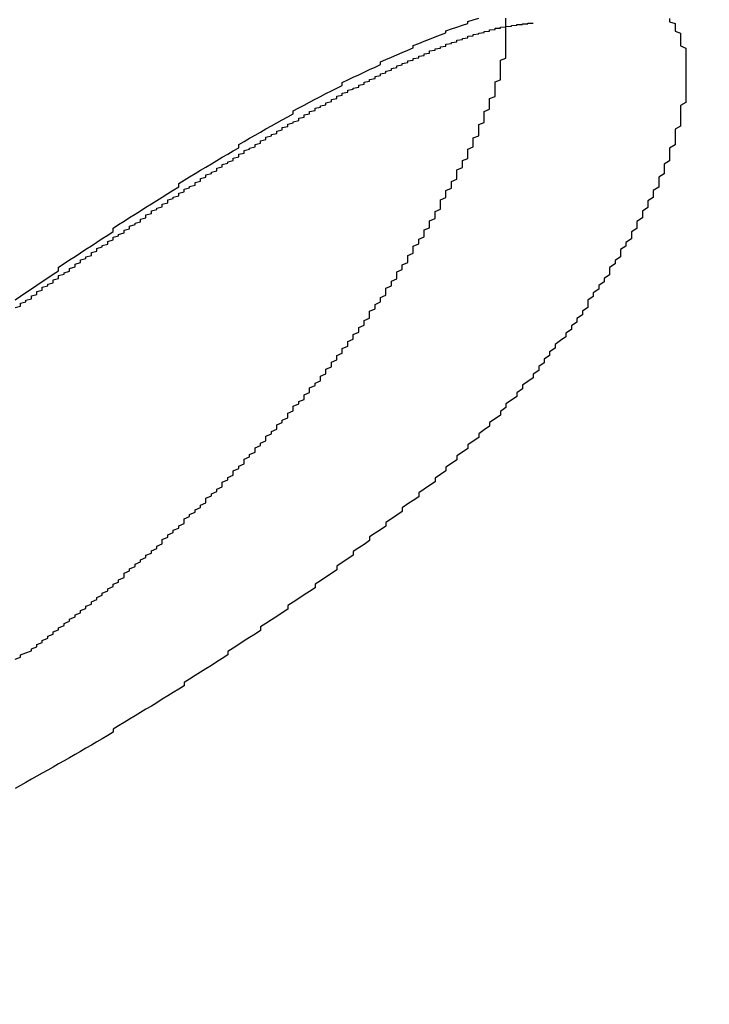
# Model space of a CAD drawing. Extents: x 355 to 712, y -8 to 245.
# Drawn here: x 478 to 480, y 58 to 60 of the extents above; entities that cross this region are included whole.
import ezdxf

# ---------------------------------------------------------------- set-up
doc = ezdxf.new("R2010")
doc.units = 0
doc.header["$LTSCALE"] = 16.335
doc.header["$MEASUREMENT"] = 0
doc.header["$PDSIZE"] = 1
doc.layers.get('0').update_dxf_attribs({"linetype": 'CONTINUOUS'})
doc.layers.get('Defpoints').update_dxf_attribs({"linetype": 'CONTINUOUS'})
doc.layers.add('寸法', color=40, linetype='CONTINUOUS')
doc.styles.get("Standard").update_dxf_attribs({"font": 'monotxt.shx', "width": 0.8, "bigfont": 'bigfont.shx'})
doc.styles.add('STANDARD1', font='MONOTXT.shx', dxfattribs={"width": 0.8, "bigfont": 'BIGFONT.shx'})
doc.dimstyles.new('SLDDIMSTYLE2', dxfattribs={"dimtxt": 3.5, "dimasz": 3, "dimexe": 0, "dimexo": 0.0625, "dimgap": 0.875, "dimtad": 1, "dimdec": 3, "dimlfac": 5, "dimrnd": 1e-09, "dimzin": 12, "dimdsep": 46, "dimtxsty": 'STANDARD1', "dimsah": 1, "dimcen": 0, "dimadec": 0, "dimazin": 0, "dimtfac": 1, "dimtdec": 3, "dimtofl": 0, "dimtmove": 2, "dimatfit": 3, "dimfxl": 1, "dimtolj": 1, "dimtzin": 12, "dimarcsym": 0})

# ---------------------------------------------------------------- blocks, each defined once
blk = doc.blocks.new('_Open30')
at = {"color": 0, "linetype": 'ByBlock', "lineweight": -2}
for p, q in [((-1, 0.26795), (0, 0)), ((0, 0), (-1, -0.26795)), ((0, 0), (-1, 0))]:
    blk.add_line(p, q, dxfattribs=at)
blk = doc.blocks.new('*D17')
at = {"layer": 'Defpoints', "color": 0}
for p in [(507.3275, 122.491), (418.9275, 38.771), (456.9275, 38.771)]:
    blk.add_point(p, dxfattribs=at)
at = {"layer": '寸法', "color": 0, "lineweight": -2}
for p, q in [((506.3275, 122.491), (418.9275, 122.491)), ((418.9275, 119.991), (418.9275, 41.271)), ((455.9275, 38.771), (418.9275, 38.771))]:
    blk.add_line(p, q, dxfattribs=at)
at = {"layer": '寸法', "color": 0, "lineweight": -2, "xscale": 2.5, "yscale": 2.5, "zscale": 2.5}
for p, rotation in [((418.9275, 122.491), 90), ((418.9275, 38.771), 270)]:
    blk.add_blockref('_Open30', p, dxfattribs=dict(at, rotation=rotation))
at = {"layer": '寸法', "color": 0, "insert": (416.6775, 83.0183), "char_height": 2.5, "attachment_point": 5, "rotation": 90}
blk.add_mtext('\\A1;419', dxfattribs=at)
blk = doc.blocks.new('*D21')
at = {"layer": 'Defpoints', "color": 0}
for p in [(426.9278, 61.3047), (486.9273, 61.3047), (486.9273, 28.911)]:
    blk.add_point(p, dxfattribs=at)
at = {"layer": '寸法', "color": 0, "lineweight": -2}
for p, q in [((426.9278, 60.3047), (426.9278, 28.911)), ((486.9273, 60.3047), (486.9273, 28.911)), ((429.4278, 28.911), (484.4273, 28.911))]:
    blk.add_line(p, q, dxfattribs=at)
at = {"layer": '寸法', "color": 0, "lineweight": -2, "xscale": 2.5, "yscale": 2.5, "zscale": 2.5, "rotation": 180}
blk.add_blockref('_Open30', (426.9278, 28.911), dxfattribs=at)
at = {"layer": '寸法', "color": 0, "lineweight": -2, "xscale": 2.5, "yscale": 2.5, "zscale": 2.5}
blk.add_blockref('_Open30', (486.9273, 28.911), dxfattribs=at)
at = {"layer": '寸法', "color": 0, "insert": (457.3147, 31.161), "char_height": 2.5, "attachment_point": 5}
blk.add_mtext('\\A1;%%c300', dxfattribs=at)

msp = doc.modelspace()

# ---------------------------------------------------------------- linework, layer by layer
at = {"color": 7}
for points in [[(478.3241, 59.3529, 0), (478.3341, 59.3596, 0), (478.3441, 59.3663, 0), (478.3541, 59.3729, 0), (478.3641, 59.3796, 0), (478.3741, 59.3862, 0), (478.3841, 59.3929, 0), (478.3941, 59.3995, 0), (478.4041, 59.4061, 0), (478.4041, 59.4127, 0), (478.4141, 59.4193, 0), (478.4241, 59.4259, 0), (478.4341, 59.4324, 0), (478.4441, 59.439, 0), (478.4541, 59.4455, 0), (478.4641, 59.452, 0), (478.4741, 59.4585, 0), (478.4841, 59.465, 0), (478.4941, 59.4715, 0), (478.5041, 59.4779, 0), (478.5041, 59.4843, 0), (478.5141, 59.4907, 0), (478.5241, 59.4971, 0), (478.5341, 59.5035, 0), (478.5441, 59.5098, 0), (478.5541, 59.5162, 0), (478.5641, 59.5225, 0), (478.5741, 59.5287, 0), (478.5841, 59.535, 0), (478.5941, 59.5412, 0), (478.6041, 59.5475, 0), (478.6141, 59.5536, 0), (478.6241, 59.5598, 0), (478.6241, 59.566, 0), (478.6341, 59.5721, 0), (478.6441, 59.5782, 0), (478.6541, 59.5842, 0), (478.6641, 59.5903, 0), (478.6741, 59.5963, 0), (478.6841, 59.6023, 0), (478.6941, 59.6082, 0), (478.7041, 59.6141, 0), (478.7141, 59.62, 0), (478.7241, 59.6259, 0), (478.7341, 59.6317, 0), (478.7341, 59.6375, 0), (478.7441, 59.6433, 0), (478.7541, 59.6491, 0), (478.7641, 59.6548, 0), (478.7741, 59.6605, 0), (478.7841, 59.6661, 0), (478.7941, 59.6717, 0), (478.8041, 59.6773, 0), (478.8141, 59.6828, 0), (478.8241, 59.6883, 0), (478.8341, 59.6938, 0), (478.8341, 59.6992, 0), (478.8441, 59.7046, 0), (478.8541, 59.71, 0), (478.8641, 59.7153, 0), (478.8741, 59.7205, 0), (478.8841, 59.7257, 0), (478.8941, 59.7309, 0), (478.9041, 59.736, 0), (478.9141, 59.7411, 0), (478.9241, 59.7461, 0), (478.9241, 59.7511, 0), (478.9341, 59.756, 0), (478.9441, 59.7609, 0), (478.9541, 59.7657, 0), (478.9641, 59.7705, 0), (478.9741, 59.7752, 0), (478.9841, 59.7798, 0), (478.9941, 59.7844, 0), (478.9941, 59.789, 0), (479.0041, 59.7935, 0), (479.0141, 59.7979, 0), (479.0241, 59.8023, 0), (479.0341, 59.8066, 0), (479.0441, 59.8108, 0), (479.0541, 59.815, 0), (479.0541, 59.8191, 0), (479.0641, 59.8232, 0), (479.0741, 59.8271, 0), (479.0841, 59.8311, 0), (479.0941, 59.8349, 0), (479.1041, 59.8387, 0), (479.1141, 59.8424, 0), (479.1141, 59.846, 0), (479.1241, 59.8496, 0), (479.1341, 59.8531, 0), (479.1441, 59.8565, 0), (479.1541, 59.8598, 0), (479.1541, 59.8631, 0), (479.1641, 59.8663, 0), (479.1741, 59.8694, 0)], [(478.6941, 59.0054, 0), (478.7041, 59.0096, 0), (478.7041, 59.0138, 0), (478.7041, 59.018, 0), (478.7141, 59.0223, 0), (478.7141, 59.0265, 0), (478.7241, 59.0307, 0), (478.7241, 59.0349, 0), (478.7241, 59.0391, 0), (478.7341, 59.0433, 0), (478.7341, 59.0476, 0), (478.7441, 59.0518, 0), (478.7441, 59.056, 0), (478.7441, 59.0602, 0), (478.7541, 59.0644, 0), (478.7541, 59.0687, 0), (478.7641, 59.0729, 0), (478.7641, 59.0771, 0), (478.7641, 59.0813, 0), (478.7741, 59.0855, 0), (478.7741, 59.0898, 0), (478.7841, 59.094, 0), (478.7841, 59.0982, 0), (478.7841, 59.1024, 0), (478.7941, 59.1067, 0), (478.7941, 59.1109, 0), (478.8041, 59.1151, 0), (478.8041, 59.1193, 0), (478.8041, 59.1236, 0), (478.8141, 59.1278, 0), (478.8141, 59.132, 0), (478.8241, 59.1363, 0), (478.8241, 59.1405, 0), (478.8241, 59.1447, 0), (478.8341, 59.1489, 0), (478.8341, 59.1532, 0), (478.8341, 59.1574, 0), (478.8441, 59.1616, 0), (478.8441, 59.1659, 0), (478.8541, 59.1701, 0), (478.8541, 59.1744, 0), (478.8541, 59.1786, 0), (478.8641, 59.1828, 0), (478.8641, 59.1871, 0), (478.8641, 59.1913, 0), (478.8741, 59.1956, 0), (478.8741, 59.1998, 0), (478.8841, 59.204, 0), (478.8841, 59.2083, 0), (478.8841, 59.2125, 0), (478.8941, 59.2168, 0), (478.8941, 59.221, 0), (478.8941, 59.2253, 0), (478.9041, 59.2295, 0), (478.9041, 59.2338, 0), (478.9041, 59.238, 0), (478.9141, 59.2423, 0), (478.9141, 59.2465, 0), (478.9141, 59.2508, 0), (478.9241, 59.255, 0), (478.9241, 59.2593, 0), (478.9241, 59.2635, 0), (478.9341, 59.2678, 0), (478.9341, 59.272, 0), (478.9341, 59.2763, 0), (478.9441, 59.2806, 0), (478.9441, 59.2848, 0), (478.9441, 59.2891, 0), (478.9541, 59.2933, 0), (478.9541, 59.2976, 0), (478.9541, 59.3018, 0), (478.9641, 59.3061, 0), (478.9641, 59.3104, 0), (478.9641, 59.3146, 0), (478.9741, 59.3189, 0), (478.9741, 59.3231, 0), (478.9741, 59.3274, 0), (478.9741, 59.3317, 0), (478.9841, 59.3359, 0), (478.9841, 59.3402, 0), (478.9841, 59.3444, 0), (478.9941, 59.3487, 0), (478.9941, 59.353, 0), (478.9941, 59.3572, 0), (479.0041, 59.3615, 0), (479.0041, 59.3658, 0), (479.0041, 59.37, 0), (479.0041, 59.3743, 0), (479.0141, 59.3785, 0), (479.0141, 59.3828, 0), (479.0141, 59.3871, 0), (479.0241, 59.3913, 0), (479.0241, 59.3956, 0), (479.0241, 59.3999, 0), (479.0241, 59.4041, 0), (479.0341, 59.4084, 0), (479.0341, 59.4126, 0), (479.0341, 59.4169, 0), (479.0441, 59.4212, 0), (479.0441, 59.4254, 0), (479.0441, 59.4297, 0), (479.0441, 59.4339, 0), (479.0541, 59.4382, 0), (479.0541, 59.4425, 0), (479.0541, 59.4467, 0), (479.0541, 59.451, 0), (479.0641, 59.4552, 0), (479.0641, 59.4595, 0), (479.0641, 59.4638, 0), (479.0741, 59.468, 0), (479.0741, 59.4723, 0), (479.0741, 59.4765, 0), (479.0741, 59.4808, 0), (479.0841, 59.485, 0), (479.0841, 59.4893, 0), (479.0841, 59.4936, 0), (479.0841, 59.4978, 0), (479.0941, 59.5021, 0), (479.0941, 59.5063, 0), (479.0941, 59.5106, 0), (479.0941, 59.5148, 0), (479.1041, 59.5191, 0), (479.1041, 59.5233, 0), (479.1041, 59.5276, 0), (479.1041, 59.5318, 0), (479.1041, 59.5361, 0), (479.1141, 59.5403, 0), (479.1141, 59.5446, 0), (479.1141, 59.5488, 0), (479.1141, 59.553, 0), (479.1241, 59.5573, 0), (479.1241, 59.5615, 0), (479.1241, 59.5658, 0), (479.1241, 59.57, 0), (479.1341, 59.5742, 0), (479.1341, 59.5785, 0), (479.1341, 59.5827, 0), (479.1341, 59.5869, 0), (479.1341, 59.5911, 0), (479.1441, 59.5954, 0), (479.1441, 59.5996, 0), (479.1441, 59.6038, 0), (479.1441, 59.608, 0), (479.1541, 59.6122, 0), (479.1541, 59.6164, 0), (479.1541, 59.6206, 0), (479.1541, 59.6247, 0), (479.1541, 59.6289, 0), (479.1641, 59.6331, 0), (479.1641, 59.6372, 0), (479.1641, 59.6413, 0), (479.1641, 59.6455, 0), (479.1641, 59.6496, 0), (479.1741, 59.6537, 0), (479.1741, 59.6578, 0), (479.1741, 59.6619, 0), (479.1741, 59.666, 0), (479.1741, 59.6701, 0), (479.1741, 59.6741, 0), (479.1841, 59.6782, 0), (479.1841, 59.6822, 0), (479.1841, 59.6863, 0), (479.1841, 59.6903, 0), (479.1841, 59.6943, 0), (479.1841, 59.6983, 0), (479.1941, 59.7022, 0), (479.1941, 59.7062, 0), (479.1941, 59.7101, 0), (479.1941, 59.714, 0), (479.1941, 59.718, 0), (479.1941, 59.7219, 0), (479.2041, 59.7257, 0), (479.2041, 59.7296, 0), (479.2041, 59.7334, 0), (479.2041, 59.7373, 0), (479.2041, 59.7411, 0), (479.2041, 59.7449, 0), (479.2041, 59.7486, 0), (479.2041, 59.7524, 0), (479.2141, 59.7561, 0), (479.2141, 59.7598, 0), (479.2141, 59.7635, 0), (479.2141, 59.7672, 0), (479.2141, 59.7709, 0), (479.2141, 59.7745, 0), (479.2141, 59.7781, 0), (479.2141, 59.7817, 0), (479.2141, 59.7853, 0), (479.2141, 59.7888, 0), (479.2141, 59.7923, 0), (479.2241, 59.7958, 0), (479.2241, 59.7993, 0), (479.2241, 59.8027, 0), (479.2241, 59.8062, 0), (479.2241, 59.8096, 0), (479.2241, 59.8129, 0), (479.2241, 59.8163, 0), (479.2241, 59.8196, 0), (479.2241, 59.8229, 0), (479.2241, 59.8262, 0), (479.2241, 59.8294, 0), (479.2241, 59.8326, 0), (479.2241, 59.8358, 0), (479.2241, 59.839, 0), (479.2241, 59.8421, 0), (479.2241, 59.8453, 0), (479.2241, 59.8483, 0), (479.2241, 59.8514, 0), (479.2241, 59.8545, 0), (479.2241, 59.8575, 0), (479.2241, 59.8605, 0), (479.2241, 59.8635, 0), (479.2241, 59.8665, 0), (479.2241, 59.8695, 0)], [(479.5241, 59.869, 0), (479.5241, 59.8659, 0), (479.5241, 59.8627, 0), (479.5341, 59.8594, 0), (479.5341, 59.8561, 0), (479.5341, 59.8526, 0), (479.5341, 59.8492, 0), (479.5341, 59.8456, 0), (479.5441, 59.8419, 0), (479.5441, 59.8382, 0), (479.5441, 59.8344, 0), (479.5441, 59.8306, 0), (479.5441, 59.8267, 0), (479.5441, 59.8227, 0), (479.5441, 59.8186, 0), (479.5541, 59.8145, 0), (479.5541, 59.8103, 0), (479.5541, 59.806, 0), (479.5541, 59.8017, 0), (479.5541, 59.7974, 0), (479.5541, 59.7929, 0), (479.5541, 59.7884, 0), (479.5541, 59.7839, 0), (479.5541, 59.7793, 0), (479.5541, 59.7746, 0), (479.5541, 59.7699, 0), (479.5541, 59.7651, 0), (479.5541, 59.7603, 0), (479.5541, 59.7554, 0), (479.5541, 59.7504, 0), (479.5541, 59.7455, 0), (479.5541, 59.7404, 0), (479.5541, 59.7354, 0), (479.5541, 59.7302, 0), (479.5541, 59.7251, 0), (479.5541, 59.7198, 0), (479.5541, 59.7146, 0), (479.5441, 59.7093, 0), (479.5441, 59.7039, 0), (479.5441, 59.6986, 0), (479.5441, 59.6931, 0), (479.5441, 59.6877, 0), (479.5441, 59.6822, 0), (479.5441, 59.6767, 0), (479.5441, 59.6711, 0), (479.5341, 59.6655, 0), (479.5341, 59.6598, 0), (479.5341, 59.6542, 0), (479.5341, 59.6485, 0), (479.5341, 59.6427, 0), (479.5341, 59.637, 0), (479.5241, 59.6311, 0), (479.5241, 59.6253, 0), (479.5241, 59.6194, 0), (479.5241, 59.6136, 0), (479.5241, 59.6076, 0), (479.5141, 59.6017, 0), (479.5141, 59.5957, 0), (479.5141, 59.5897, 0), (479.5141, 59.5836, 0), (479.5041, 59.5776, 0), (479.5041, 59.5715, 0), (479.5041, 59.5653, 0), (479.5041, 59.5592, 0), (479.4941, 59.553, 0), (479.4941, 59.5468, 0), (479.4941, 59.5406, 0), (479.4841, 59.5344, 0), (479.4841, 59.5281, 0), (479.4841, 59.5218, 0), (479.4741, 59.5155, 0), (479.4741, 59.5092, 0), (479.4741, 59.5028, 0), (479.4641, 59.4964, 0), (479.4641, 59.49, 0), (479.4641, 59.4836, 0), (479.4541, 59.4772, 0), (479.4541, 59.4707, 0), (479.4541, 59.4643, 0), (479.4441, 59.4578, 0), (479.4441, 59.4513, 0), (479.4341, 59.4447, 0), (479.4341, 59.4382, 0), (479.4341, 59.4317, 0), (479.4241, 59.4251, 0), (479.4241, 59.4185, 0), (479.4141, 59.4119, 0), (479.4141, 59.4053, 0), (479.4141, 59.3987, 0), (479.4041, 59.3921, 0), (479.4041, 59.3854, 0), (479.3941, 59.3788, 0), (479.3941, 59.3721, 0), (479.3841, 59.3654, 0), (479.3841, 59.3587, 0), (479.3741, 59.352, 0), (479.3741, 59.3453, 0), (479.3741, 59.3386, 0), (479.3641, 59.3319, 0), (479.3641, 59.3252, 0), (479.3541, 59.3184, 0), (479.3541, 59.3117, 0), (479.3441, 59.3049, 0), (479.3441, 59.2981, 0), (479.3341, 59.2914, 0), (479.3341, 59.2846, 0), (479.3241, 59.2778, 0), (479.3141, 59.271, 0), (479.3141, 59.2642, 0), (479.3041, 59.2574, 0), (479.3041, 59.2506, 0), (479.2941, 59.2438, 0), (479.2941, 59.237, 0), (479.2841, 59.2302, 0), (479.2841, 59.2233, 0), (479.2741, 59.2165, 0), (479.2741, 59.2097, 0), (479.2641, 59.2028, 0), (479.2541, 59.196, 0), (479.2541, 59.1892, 0), (479.2441, 59.1823, 0), (479.2441, 59.1755, 0), (479.2341, 59.1686, 0), (479.2241, 59.1618, 0), (479.2241, 59.155, 0), (479.2141, 59.1481, 0), (479.2141, 59.1413, 0), (479.2041, 59.1344, 0), (479.1941, 59.1276, 0), (479.1941, 59.1208, 0), (479.1841, 59.1139, 0), (479.1741, 59.1071, 0), (479.1741, 59.1003, 0), (479.1641, 59.0934, 0), (479.1541, 59.0866, 0), (479.1541, 59.0798, 0), (479.1441, 59.073, 0), (479.1341, 59.0662, 0), (479.1341, 59.0593, 0), (479.1241, 59.0525, 0), (479.1141, 59.0457, 0), (479.1141, 59.0389, 0), (479.1041, 59.0322, 0), (479.0941, 59.0254, 0), (479.0941, 59.0186, 0), (479.0841, 59.0118, 0), (479.0741, 59.0051, 0), (479.0641, 58.9983, 0), (479.0641, 58.9915, 0), (479.0541, 58.9848, 0), (479.0441, 58.9781, 0), (479.0341, 58.9713, 0), (479.0341, 58.9646, 0), (479.0241, 58.9579, 0), (479.0141, 58.9511, 0), (479.0041, 58.9444, 0), (479.0041, 58.9377, 0), (478.9941, 58.931, 0), (478.9841, 58.9243, 0), (478.9741, 58.9176, 0), (478.9741, 58.9109, 0), (478.9641, 58.9041, 0), (478.9541, 58.8974, 0), (478.9441, 58.8907, 0), (478.9441, 58.884, 0), (478.9341, 58.8774, 0), (478.9241, 58.8707, 0), (478.9141, 58.864, 0), (478.9141, 58.8573, 0), (478.9041, 58.8506, 0), (478.8941, 58.8439, 0)], [(478.3241, 59.3384, 0), (478.3341, 59.3411, 0), (478.3341, 59.3438, 0), (478.3341, 59.3465, 0), (478.3441, 59.3491, 0), (478.3441, 59.3518, 0), (478.3541, 59.3545, 0), (478.3541, 59.3572, 0), (478.3541, 59.3599, 0), (478.3641, 59.3626, 0), (478.3641, 59.3652, 0), (478.3641, 59.3679, 0), (478.3741, 59.3706, 0), (478.3741, 59.3732, 0), (478.3741, 59.3759, 0), (478.3841, 59.3786, 0), (478.3841, 59.3812, 0), (478.3941, 59.3839, 0), (478.3941, 59.3866, 0), (478.3941, 59.3892, 0), (478.4041, 59.3919, 0), (478.4041, 59.3945, 0), (478.4041, 59.3972, 0), (478.4141, 59.3998, 0), (478.4141, 59.4024, 0), (478.4241, 59.4051, 0), (478.4241, 59.4077, 0), (478.4241, 59.4104, 0), (478.4341, 59.413, 0), (478.4341, 59.4156, 0), (478.4341, 59.4182, 0), (478.4441, 59.4209, 0), (478.4441, 59.4235, 0), (478.4441, 59.4261, 0), (478.4541, 59.4287, 0), (478.4541, 59.4313, 0), (478.4641, 59.434, 0), (478.4641, 59.4366, 0), (478.4641, 59.4392, 0), (478.4741, 59.4418, 0), (478.4741, 59.4444, 0), (478.4741, 59.447, 0), (478.4841, 59.4496, 0), (478.4841, 59.4522, 0), (478.4941, 59.4547, 0), (478.4941, 59.4573, 0), (478.4941, 59.4599, 0), (478.5041, 59.4625, 0), (478.5041, 59.4651, 0), (478.5041, 59.4676, 0), (478.5141, 59.4702, 0), (478.5141, 59.4728, 0), (478.5241, 59.4753, 0), (478.5241, 59.4779, 0), (478.5241, 59.4805, 0), (478.5341, 59.483, 0), (478.5341, 59.4856, 0), (478.5341, 59.4881, 0), (478.5441, 59.4907, 0), (478.5441, 59.4932, 0), (478.5541, 59.4958, 0), (478.5541, 59.4983, 0), (478.5541, 59.5008, 0), (478.5641, 59.5034, 0), (478.5641, 59.5059, 0), (478.5641, 59.5084, 0), (478.5741, 59.5109, 0), (478.5741, 59.5134, 0), (478.5741, 59.5159, 0), (478.5841, 59.5185, 0), (478.5841, 59.521, 0), (478.5941, 59.5235, 0), (478.5941, 59.5259, 0), (478.5941, 59.5284, 0), (478.6041, 59.5309, 0), (478.6041, 59.5334, 0), (478.6041, 59.5359, 0), (478.6141, 59.5384, 0), (478.6141, 59.5408, 0), (478.6241, 59.5433, 0), (478.6241, 59.5458, 0), (478.6241, 59.5482, 0), (478.6341, 59.5507, 0), (478.6341, 59.5531, 0), (478.6341, 59.5556, 0), (478.6441, 59.558, 0), (478.6441, 59.5604, 0), (478.6541, 59.5629, 0), (478.6541, 59.5653, 0), (478.6541, 59.5677, 0), (478.6641, 59.5701, 0), (478.6641, 59.5726, 0), (478.6641, 59.575, 0), (478.6741, 59.5774, 0), (478.6741, 59.5798, 0), (478.6741, 59.5821, 0), (478.6841, 59.5845, 0), (478.6841, 59.5869, 0), (478.6941, 59.5893, 0), (478.6941, 59.5917, 0), (478.6941, 59.594, 0), (478.7041, 59.5964, 0), (478.7041, 59.5987, 0), (478.7041, 59.6011, 0), (478.7141, 59.6034, 0), (478.7141, 59.6058, 0), (478.7241, 59.6081, 0), (478.7241, 59.6104, 0), (478.7241, 59.6128, 0), (478.7341, 59.6151, 0), (478.7341, 59.6174, 0), (478.7341, 59.6197, 0), (478.7441, 59.622, 0), (478.7441, 59.6243, 0), (478.7441, 59.6266, 0), (478.7541, 59.6289, 0), (478.7541, 59.6311, 0), (478.7641, 59.6334, 0), (478.7641, 59.6357, 0), (478.7641, 59.6379, 0), (478.7741, 59.6402, 0), (478.7741, 59.6424, 0), (478.7741, 59.6446, 0), (478.7841, 59.6469, 0), (478.7841, 59.6491, 0), (478.7841, 59.6513, 0), (478.7941, 59.6535, 0), (478.7941, 59.6557, 0), (478.8041, 59.6579, 0), (478.8041, 59.6601, 0), (478.8041, 59.6623, 0), (478.8141, 59.6645, 0), (478.8141, 59.6666, 0), (478.8141, 59.6688, 0), (478.8241, 59.6709, 0), (478.8241, 59.6731, 0), (478.8241, 59.6752, 0), (478.8341, 59.6774, 0), (478.8341, 59.6795, 0), (478.8441, 59.6816, 0), (478.8441, 59.6837, 0), (478.8441, 59.6858, 0), (478.8541, 59.6879, 0), (478.8541, 59.69, 0), (478.8541, 59.692, 0), (478.8641, 59.6941, 0), (478.8641, 59.6962, 0), (478.8641, 59.6982, 0), (478.8741, 59.7003, 0), (478.8741, 59.7023, 0), (478.8741, 59.7043, 0), (478.8841, 59.7063, 0), (478.8841, 59.7083, 0), (478.8941, 59.7103, 0), (478.8941, 59.7123, 0), (478.8941, 59.7143, 0), (478.9041, 59.7163, 0), (478.9041, 59.7182, 0), (478.9041, 59.7202, 0), (478.9141, 59.7221, 0), (478.9141, 59.724, 0), (478.9141, 59.726, 0), (478.9241, 59.7279, 0), (478.9241, 59.7298, 0), (478.9241, 59.7317, 0), (478.9341, 59.7335, 0), (478.9341, 59.7354, 0), (478.9341, 59.7373, 0), (478.9441, 59.7391, 0), (478.9441, 59.741, 0), (478.9541, 59.7428, 0), (478.9541, 59.7446, 0), (478.9541, 59.7464, 0), (478.9641, 59.7482, 0), (478.9641, 59.75, 0), (478.9641, 59.7518, 0), (478.9741, 59.7536, 0), (478.9741, 59.7553, 0), (478.9741, 59.7571, 0), (478.9841, 59.7588, 0), (478.9841, 59.7606, 0), (478.9841, 59.7623, 0), (478.9941, 59.764, 0), (478.9941, 59.7657, 0), (478.9941, 59.7673, 0), (479.0041, 59.769, 0), (479.0041, 59.7707, 0), (479.0041, 59.7723, 0), (479.0141, 59.7739, 0), (479.0141, 59.7756, 0), (479.0141, 59.7772, 0), (479.0241, 59.7788, 0), (479.0241, 59.7803, 0), (479.0241, 59.7819, 0), (479.0341, 59.7835, 0), (479.0341, 59.785, 0), (479.0341, 59.7865, 0), (479.0441, 59.7881, 0), (479.0441, 59.7896, 0), (479.0441, 59.7911, 0), (479.0541, 59.7925, 0), (479.0541, 59.794, 0), (479.0541, 59.7955, 0), (479.0641, 59.7969, 0), (479.0641, 59.7983, 0), (479.0641, 59.7997, 0), (479.0741, 59.8011, 0), (479.0741, 59.8025, 0), (479.0741, 59.8039, 0), (479.0841, 59.8053, 0), (479.0841, 59.8066, 0), (479.0841, 59.8079, 0), (479.0841, 59.8092, 0), (479.0941, 59.8105, 0), (479.0941, 59.8118, 0), (479.0941, 59.8131, 0), (479.1041, 59.8143, 0), (479.1041, 59.8156, 0), (479.1041, 59.8168, 0), (479.1141, 59.818, 0), (479.1141, 59.8192, 0), (479.1141, 59.8204, 0), (479.1141, 59.8216, 0), (479.1241, 59.8227, 0), (479.1241, 59.8238, 0), (479.1241, 59.825, 0), (479.1341, 59.8261, 0), (479.1341, 59.8271, 0), (479.1341, 59.8282, 0), (479.1341, 59.8293, 0), (479.1441, 59.8303, 0), (479.1441, 59.8313, 0), (479.1441, 59.8323, 0), (479.1541, 59.8333, 0), (479.1541, 59.8343, 0), (479.1541, 59.8352, 0), (479.1541, 59.8361, 0), (479.1641, 59.837, 0), (479.1641, 59.8379, 0), (479.1641, 59.8388, 0), (479.1641, 59.8397, 0), (479.1741, 59.8405, 0), (479.1741, 59.8413, 0), (479.1741, 59.8421, 0), (479.1841, 59.8429, 0), (479.1841, 59.8437, 0), (479.1841, 59.8444, 0), (479.1841, 59.8451, 0), (479.1941, 59.8458, 0), (479.1941, 59.8465, 0), (479.1941, 59.8472, 0), (479.1941, 59.8478, 0), (479.2041, 59.8485, 0), (479.2041, 59.8491, 0), (479.2041, 59.8496, 0), (479.2041, 59.8502, 0), (479.2041, 59.8508, 0), (479.2141, 59.8513, 0), (479.2141, 59.8518, 0), (479.2141, 59.8523, 0), (479.2141, 59.8527, 0), (479.2241, 59.8532, 0), (479.2241, 59.8536, 0), (479.2241, 59.854, 0), (479.2241, 59.8544, 0), (479.2341, 59.8548, 0), (479.2341, 59.8552, 0), (479.2341, 59.8555, 0), (479.2341, 59.8559, 0), (479.2341, 59.8562, 0), (479.2441, 59.8565, 0), (479.2441, 59.8568, 0), (479.2441, 59.857, 0), (479.2441, 59.8573, 0), (479.2441, 59.8575, 0), (479.2441, 59.8578, 0), (479.2541, 59.858, 0), (479.2541, 59.8582, 0), (479.2541, 59.8584, 0), (479.2541, 59.8586, 0), (479.2541, 59.8587, 0), (479.2541, 59.8589, 0), (479.2541, 59.8591, 0), (479.2641, 59.8592, 0), (479.2641, 59.8593, 0), (479.2641, 59.8594, 0), (479.2641, 59.8596, 0), (479.2641, 59.8597, 0), (479.2641, 59.8598, 0), (479.2641, 59.8598, 0), (479.2641, 59.8599, 0), (479.2641, 59.86, 0), (479.2641, 59.8601, 0), (479.2741, 59.8601, 0), (479.2741, 59.8602, 0), (479.2741, 59.8602, 0), (479.2741, 59.8602, 0), (479.2741, 59.8603, 0), (479.2741, 59.8603, 0), (479.2741, 59.8603, 0), (479.2741, 59.8604, 0), (479.2741, 59.8604, 0), (479.2741, 59.8604, 0), (479.2741, 59.8604, 0), (479.2741, 59.8604, 0), (479.2741, 59.8604, 0), (479.2741, 59.8604, 0), (479.2741, 59.8604, 0), (479.2741, 59.8604, 0), (479.2741, 59.8604, 0), (479.2741, 59.8604, 0), (479.2741, 59.8604, 0), (479.2741, 59.8604, 0), (479.2741, 59.8604, 0)], [(478.3241, 58.6935, 0), (478.3341, 58.6973, 0), (478.3341, 58.7011, 0), (478.3441, 58.7049, 0), (478.3541, 58.7087, 0), (478.3541, 58.7125, 0), (478.3641, 58.7163, 0), (478.3641, 58.7202, 0), (478.3741, 58.724, 0), (478.3741, 58.7278, 0), (478.3841, 58.7317, 0), (478.3841, 58.7356, 0), (478.3941, 58.7395, 0), (478.3941, 58.7433, 0), (478.4041, 58.7472, 0), (478.4041, 58.7511, 0), (478.4141, 58.755, 0), (478.4141, 58.759, 0), (478.4241, 58.7629, 0), (478.4241, 58.7668, 0), (478.4341, 58.7708, 0), (478.4341, 58.7747, 0), (478.4441, 58.7787, 0), (478.4441, 58.7826, 0), (478.4541, 58.7866, 0), (478.4541, 58.7906, 0), (478.4641, 58.7946, 0), (478.4641, 58.7986, 0), (478.4741, 58.8026, 0), (478.4741, 58.8066, 0), (478.4841, 58.8106, 0), (478.4841, 58.8146, 0), (478.4941, 58.8187, 0), (478.4941, 58.8227, 0), (478.5041, 58.8267, 0), (478.5041, 58.8308, 0), (478.5141, 58.8348, 0), (478.5141, 58.8389, 0), (478.5241, 58.843, 0), (478.5241, 58.8471, 0), (478.5241, 58.8511, 0), (478.5341, 58.8552, 0), (478.5341, 58.8593, 0), (478.5441, 58.8634, 0), (478.5441, 58.8675, 0), (478.5541, 58.8717, 0), (478.5541, 58.8758, 0), (478.5641, 58.8799, 0), (478.5641, 58.884, 0), (478.5741, 58.8882, 0), (478.5741, 58.8923, 0), (478.5841, 58.8964, 0), (478.5841, 58.9006, 0), (478.5941, 58.9048, 0), (478.5941, 58.9089, 0), (478.5941, 58.9131, 0), (478.6041, 58.9172, 0), (478.6041, 58.9214, 0), (478.6141, 58.9256, 0), (478.6141, 58.9298, 0), (478.6241, 58.934, 0), (478.6241, 58.9381, 0), (478.6341, 58.9423, 0), (478.6341, 58.9465, 0), (478.6341, 58.9507, 0), (478.6441, 58.9549, 0), (478.6441, 58.9591, 0), (478.6541, 58.9633, 0), (478.6541, 58.9675, 0), (478.6641, 58.9717, 0), (478.6641, 58.9759, 0), (478.6741, 58.9801, 0), (478.6741, 58.9843, 0), (478.6741, 58.9885, 0), (478.6841, 58.9928, 0), (478.6841, 58.997, 0), (478.6941, 59.0012, 0), (478.6941, 59.0054, 0)], [(478.8941, 58.8439, 0), (478.8841, 58.8373, 0), (478.8741, 58.8308, 0), (478.8741, 58.8243, 0), (478.8641, 58.8177, 0), (478.8541, 58.8112, 0), (478.8441, 58.8046, 0), (478.8341, 58.7981, 0), (478.8241, 58.7916, 0), (478.8241, 58.7851, 0), (478.8141, 58.7785, 0), (478.8041, 58.772, 0), (478.7941, 58.7655, 0), (478.7841, 58.7591, 0), (478.7741, 58.7526, 0), (478.7741, 58.7461, 0), (478.7641, 58.7396, 0), (478.7541, 58.7332, 0), (478.7441, 58.7268, 0), (478.7341, 58.7203, 0), (478.7241, 58.7139, 0), (478.7141, 58.7075, 0), (478.7141, 58.7012, 0), (478.7041, 58.6948, 0), (478.6941, 58.6885, 0), (478.6841, 58.6821, 0), (478.6741, 58.6758, 0), (478.6641, 58.6695, 0), (478.6541, 58.6632, 0), (478.6441, 58.657, 0), (478.6341, 58.6507, 0), (478.6341, 58.6445, 0), (478.6241, 58.6383, 0), (478.6141, 58.6321, 0), (478.6041, 58.6259, 0), (478.5941, 58.6198, 0), (478.5841, 58.6136, 0), (478.5741, 58.6075, 0), (478.5641, 58.6014, 0), (478.5541, 58.5954, 0), (478.5441, 58.5893, 0), (478.5341, 58.5833, 0), (478.5241, 58.5773, 0), (478.5141, 58.5713, 0), (478.5041, 58.5653, 0), (478.5041, 58.5594, 0), (478.4941, 58.5534, 0), (478.4841, 58.5475, 0), (478.4741, 58.5417, 0), (478.4641, 58.5358, 0), (478.4541, 58.53, 0), (478.4441, 58.5242, 0), (478.4341, 58.5184, 0), (478.4241, 58.5126, 0), (478.4141, 58.5069, 0), (478.4041, 58.5012, 0), (478.3941, 58.4955, 0), (478.3841, 58.4898, 0), (478.3741, 58.4842, 0), (478.3641, 58.4786, 0), (478.3541, 58.473, 0), (478.3441, 58.4674, 0), (478.3341, 58.4619, 0), (478.3241, 58.4564, 0)]]:
    msp.add_polyline3d(points, dxfattribs=at)
at = {"color": 7, "linetype": 'Continuous'}
msp.add_arc((475.7275, 66.9187), 10, 277.70677, 316.14991, dxfattribs=at)

# ---------------------------------------------------------------- dimensions: what is measured, and where the dimension line sits
at = {"layer": '寸法'}
dim = msp.add_linear_dim(base=(418.9275, 38.771), p1=(507.3275, 122.491), p2=(456.9275, 38.771), angle=90, dimstyle='SLDDIMSTYLE2', override={"dimtxt": 2.5, "dimasz": 2.5, "dimexo": 1, "dimgap": 1, "dimdec": 0, "dimrnd": 0, "dimtxsty": 'STANDARD', "dimblk1": 'Open30', "dimblk2": 'Open30', "dimtdec": 0, "dimtmove": 0, "dimldrblk": 'Open30', "dimtzin": 0}, dxfattribs=at)
dim.commit()
dim.dimension.update_dxf_attribs({"geometry": '*D17', "text_midpoint": (418.9275, 83.0183), "dimtype": 160})
dim = msp.add_linear_dim(base=(486.9273, 28.911), p1=(426.9278, 61.3047), p2=(486.9273, 61.3047), text='%%c<>', dimstyle='SLDDIMSTYLE2', override={"dimtxt": 2.5, "dimasz": 2.5, "dimexo": 1, "dimgap": 1, "dimdec": 1, "dimrnd": 0, "dimtxsty": 'STANDARD', "dimblk1": 'Open30', "dimblk2": 'Open30', "dimtdec": 1, "dimtmove": 0, "dimldrblk": 'Open30', "dimtzin": 0}, dxfattribs=at)
dim.commit()
dim.dimension.update_dxf_attribs({"geometry": '*D21', "text_midpoint": (457.3147, 28.911), "dimtype": 160})

doc.saveas('drawing.dxf')
